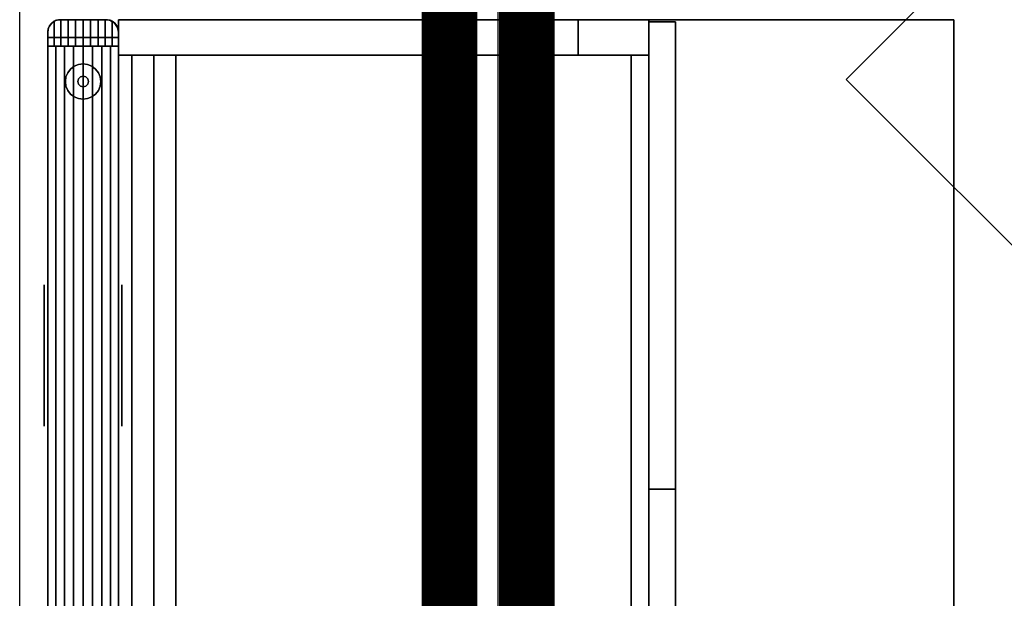
# Model space of a CAD drawing. Extents: x -28841 to 88941, y -33832 to 56060.
# Drawn here: x 15277 to 15984, y 8349 to 8765 of the extents above; entities that cross this region are included whole.
import ezdxf

# ---------------------------------------------------------------- set-up
doc = ezdxf.new("R2010")
doc.units = 0
doc.header["$LTSCALE"] = 2
doc.linetypes.add('PHANTOM2', pattern=[1.25, 0.625, -0.125, 0.125, -0.125, 0.125, -0.125])
doc.layers.add('AWA', color=8, linetype='CONTINUOUS')
doc.layers.add('CIRCUITEO', color=5, linetype='CONTINUOUS')

msp = doc.modelspace()

# ---------------------------------------------------------------- linework, layer by layer
at = {"layer": 'AWA', "ltscale": 5}
for p, q in [((15620.701, 1345.661), (15620.701, 38685.139)), ((15656.914, 6648.919), (15656.914, 12713.501)), ((15276.914, 6858.919), (15276.914, 11798.922))]:
    msp.add_line(p, q, dxfattribs=at)
for points in [[(15870.656, 8721.569, 634.039), (16011.231, 8862.144, 634.039), (16172.95, 8700.426, 634.039), (16032.374, 8559.85, 634.039)], [(15870.656, 8721.569, 628.959), (16011.231, 8862.144, 628.959), (16011.231, 8862.144, 634.039), (15870.656, 8721.569, 634.039)], [(15347.84, 7414.543, 711.2), (15347.84, 8764.563, 711.2), (15347.84, 8764.563, 736.6), (15347.84, 7414.543, 736.6)], [(15347.84, 8764.563, 19.05), (15347.84, 8764.563, 711.2), (15347.84, 8739.163, 711.2), (15347.84, 8739.163, 19.05)], [(15678.04, 8764.563, 19.05), (15678.04, 8764.563, 711.2), (15347.84, 8764.563, 711.2), (15347.84, 8764.563, 19.05)], [(15347.84, 8739.163, 19.05), (15678.04, 8739.163, 19.05), (15678.04, 8764.563, 19.05), (15347.84, 8764.563, 19.05)], [(15347.84, 8764.563, 711.2), (15947.849, 8764.563, 711.2), (15947.849, 8764.563, 736.6), (15347.84, 8764.563, 736.6)], [(15347.84, 8739.163, 711.2), (15347.84, 8764.563, 711.2), (15678.04, 8764.563, 711.2), (15678.04, 8739.163, 711.2)], [(15347.84, 8764.563, 1195.6), (15347.84, 8764.563, 1620.606), (15347.84, 8739.163, 1620.606), (15347.84, 8739.163, 1195.6)], [(15347.84, 8739.163, 1195.6), (15728.84, 8739.163, 1195.6), (15728.84, 8764.563, 1195.6), (15347.84, 8764.563, 1195.6)], [(15347.84, 8739.163, 1620.606), (15347.84, 8764.563, 1620.606), (15728.84, 8764.563, 1620.606), (15728.84, 8739.163, 1620.606)], [(15678.04, 8739.163, 19.05), (15678.04, 8739.163, 711.2), (15678.04, 8764.563, 711.2), (15678.04, 8764.563, 19.05)], [(15728.84, 8739.163, 1195.6), (15728.84, 8739.163, 1620.606), (15728.84, 8764.563, 1620.606), (15728.84, 8764.563, 1195.6)], [(15947.849, 8764.563, 711.2), (15947.849, 7414.543, 711.2), (15947.849, 7414.543, 736.6), (15947.849, 8764.563, 736.6)], [(15347.84, 8751.863, 880.491), (15347.84, 8751.863, 2044.7), (15297.04, 8751.863, 2044.7), (15297.04, 8751.863, 880.491)], [(15297.04, 8751.863, 880.491), (15297.04, 8751.863, 2044.7), (15297.04, 7427.243, 2044.7), (15297.04, 7427.243, 880.491)], [(15347.84, 8751.863, 757.047), (15347.84, 7427.243, 757.047), (15297.04, 7427.243, 757.047), (15297.04, 8751.863, 757.047)], [(15297.04, 8751.863, 147.447), (15297.04, 8751.863, 757.047), (15297.04, 7427.243, 757.047), (15297.04, 7427.243, 147.447)], [(15347.84, 8751.863, 147.447), (15297.04, 8751.863, 147.447), (15297.04, 7427.243, 147.447), (15347.84, 7427.243, 147.447)], [(15347.84, 8751.863, 880.491), (15297.04, 8751.863, 880.491), (15297.04, 7427.243, 880.491), (15347.84, 7427.243, 880.491)], [(15347.84, 8751.863, 147.447), (15347.84, 8751.863, 757.047), (15297.04, 8751.863, 757.047), (15297.04, 8751.863, 147.447)], [(15347.84, 8751.863, 2044.7), (15347.84, 7427.243, 2044.7), (15297.04, 7427.243, 2044.7), (15297.04, 8751.863, 2044.7)], [(15347.84, 7427.243, 880.491), (15347.84, 7427.243, 2044.7), (15347.84, 8751.863, 2044.7), (15347.84, 8751.863, 880.491)], [(15347.84, 7427.243, 147.447), (15347.84, 7427.243, 757.047), (15347.84, 8751.863, 757.047), (15347.84, 8751.863, 147.447)], [(15347.84, 7439.943, 711.2), (15347.84, 8739.163, 711.2), (15389.115, 8739.163, 711.2), (15389.115, 7439.943, 711.2)], [(15347.84, 8739.163, 679.196), (15347.84, 8739.163, 711.2), (15347.84, 7439.943, 711.2), (15347.84, 7439.943, 679.196)], [(15347.84, 7439.943, 679.196), (15389.115, 7439.943, 679.196), (15389.115, 8739.163, 679.196), (15347.84, 8739.163, 679.196)], [(15347.84, 7439.943, 679.196), (15347.84, 8739.163, 679.196), (15373.24, 8739.163, 679.196), (15373.24, 7439.943, 679.196)], [(15347.84, 8739.163, 399.796), (15347.84, 8739.163, 679.196), (15347.84, 7439.943, 679.196), (15347.84, 7439.943, 399.796)], [(15347.84, 7439.943, 399.796), (15373.24, 7439.943, 399.796), (15373.24, 8739.163, 399.796), (15347.84, 8739.163, 399.796)], [(15347.84, 8739.163, 19.05), (15347.84, 8739.163, 711.2), (15678.04, 8739.163, 711.2), (15678.04, 8739.163, 19.05)], [(15389.115, 8739.163, 679.196), (15389.115, 8739.163, 711.2), (15347.84, 8739.163, 711.2), (15347.84, 8739.163, 679.196)], [(15373.24, 8739.163, 399.796), (15373.24, 8739.163, 679.196), (15347.84, 8739.163, 679.196), (15347.84, 8739.163, 399.796)], [(15347.84, 8739.163, 1195.6), (15347.84, 8739.163, 1595.206), (15347.84, 7439.943, 1595.206), (15347.84, 7439.943, 1195.6)], [(15347.84, 7439.943, 1195.6), (15373.24, 7439.943, 1195.6), (15373.24, 8739.163, 1195.6), (15347.84, 8739.163, 1195.6)], [(15347.84, 7439.943, 1620.606), (15347.84, 8739.163, 1620.606), (15728.84, 8739.163, 1620.606), (15728.84, 7439.943, 1620.606)], [(15347.84, 8739.163, 1595.206), (15347.84, 8739.163, 1620.606), (15347.84, 7439.943, 1620.606), (15347.84, 7439.943, 1595.206)], [(15347.84, 7439.943, 1595.206), (15728.84, 7439.943, 1595.206), (15728.84, 8739.163, 1595.206), (15347.84, 8739.163, 1595.206)], [(15373.24, 8739.163, 1195.6), (15373.24, 8739.163, 1595.206), (15347.84, 8739.163, 1595.206), (15347.84, 8739.163, 1195.6)], [(15347.84, 8739.163, 1195.6), (15347.84, 8739.163, 1620.606), (15728.84, 8739.163, 1620.606), (15728.84, 8739.163, 1195.6)], [(15728.84, 8739.163, 1595.206), (15728.84, 8739.163, 1620.606), (15347.84, 8739.163, 1620.606), (15347.84, 8739.163, 1595.206)], [(15357.365, 7439.943, 397.256), (15357.365, 8739.163, 397.256), (15373.24, 8739.163, 397.256), (15373.24, 7439.943, 397.256)], [(15357.365, 8739.163, 120.396), (15357.365, 8739.163, 397.256), (15357.365, 7439.943, 397.256), (15357.365, 7439.943, 120.396)], [(15357.365, 7439.943, 120.396), (15373.24, 7439.943, 120.396), (15373.24, 8739.163, 120.396), (15357.365, 8739.163, 120.396)], [(15373.24, 8739.163, 120.396), (15373.24, 8739.163, 397.256), (15357.365, 8739.163, 397.256), (15357.365, 8739.163, 120.396)], [(15373.24, 7439.943, 399.796), (15373.24, 7439.943, 679.196), (15373.24, 8739.163, 679.196), (15373.24, 8739.163, 399.796)], [(15373.24, 7439.943, 120.396), (15373.24, 7439.943, 397.256), (15373.24, 8739.163, 397.256), (15373.24, 8739.163, 120.396)], [(15373.24, 8739.163, 1195.6), (15373.24, 8739.163, 1227.6), (15373.24, 7439.943, 1227.6), (15373.24, 7439.943, 1195.6)], [(15373.24, 7439.943, 1195.6), (15716.14, 7439.943, 1195.6), (15716.14, 8739.163, 1195.6), (15373.24, 8739.163, 1195.6)], [(15373.24, 7439.943, 1195.6), (15373.24, 7439.943, 1595.206), (15373.24, 8739.163, 1595.206), (15373.24, 8739.163, 1195.6)], [(15716.14, 8739.163, 1195.6), (15716.14, 8739.163, 1227.6), (15373.24, 8739.163, 1227.6), (15373.24, 8739.163, 1195.6)], [(15389.115, 7439.943, 679.196), (15389.115, 7439.943, 711.2), (15389.115, 8739.163, 711.2), (15389.115, 8739.163, 679.196)], [(15716.14, 7439.943, 1195.6), (15716.14, 7439.943, 1227.6), (15716.14, 8739.163, 1227.6), (15716.14, 8739.163, 1195.6)], [(15728.84, 7439.943, 1595.206), (15728.84, 7439.943, 1620.606), (15728.84, 8739.163, 1620.606), (15728.84, 8739.163, 1595.206)], [(15313.46, 8729.093, 12.7), (15311.442, 8726.463, 12.7), (15311.442, 8726.463), (15313.46, 8729.093)], [(15316.09, 8731.112, 12.7), (15313.46, 8729.093, 12.7), (15313.46, 8729.093), (15316.09, 8731.112)], [(15319.153, 8732.38, 12.7), (15316.09, 8731.112, 12.7), (15316.09, 8731.112), (15319.153, 8732.38)], [(15322.44, 8732.813, 12.7), (15319.153, 8732.38, 12.7), (15319.153, 8732.38), (15322.44, 8732.813)], [(15325.727, 8732.38, 12.7), (15322.44, 8732.813, 12.7), (15322.44, 8732.813), (15325.727, 8732.38)], [(15328.79, 8731.112, 12.7), (15325.727, 8732.38, 12.7), (15325.727, 8732.38), (15328.79, 8731.112)], [(15331.421, 8729.093, 12.7), (15328.79, 8731.112, 12.7), (15328.79, 8731.112), (15331.421, 8729.093)], [(15333.439, 8726.463, 12.7), (15331.421, 8729.093, 12.7), (15331.421, 8729.093), (15333.439, 8726.463)], [(15310.173, 8723.4, 12.7), (15309.74, 8720.113, 12.7), (15309.74, 8720.113), (15310.173, 8723.4)], [(15311.442, 8726.463, 12.7), (15310.173, 8723.4, 12.7), (15310.173, 8723.4), (15311.442, 8726.463)], [(15319.141, 8722.018, 22.86), (15318.63, 8720.113, 22.86), (15318.63, 8720.113, 12.7), (15319.141, 8722.018, 12.7)], [(15320.535, 8723.413, 22.86), (15319.141, 8722.018, 22.86), (15319.141, 8722.018, 12.7), (15320.535, 8723.413, 12.7)], [(15322.44, 8723.923, 22.86), (15320.535, 8723.413, 22.86), (15320.535, 8723.413, 12.7), (15322.44, 8723.923, 12.7)], [(15324.345, 8723.413, 22.86), (15322.44, 8723.923, 22.86), (15322.44, 8723.923, 12.7), (15324.345, 8723.413, 12.7)], [(15325.74, 8722.018, 22.86), (15324.345, 8723.413, 22.86), (15324.345, 8723.413, 12.7), (15325.74, 8722.018, 12.7)], [(15326.25, 8720.113, 22.86), (15325.74, 8722.018, 22.86), (15325.74, 8722.018, 12.7), (15326.25, 8720.113, 12.7)], [(15334.708, 8723.4, 12.7), (15333.439, 8726.463, 12.7), (15333.439, 8726.463), (15334.708, 8723.4)], [(15335.14, 8720.113, 12.7), (15334.708, 8723.4, 12.7), (15334.708, 8723.4), (15335.14, 8720.113)], [(16032.374, 8559.85, 628.959), (15870.656, 8721.569, 628.959), (15870.656, 8721.569, 634.039), (16032.374, 8559.85, 634.039)], [(15309.74, 8720.113, 12.7), (15310.173, 8716.826, 12.7), (15310.173, 8716.826), (15309.74, 8720.113)], [(15310.173, 8716.826, 12.7), (15311.442, 8713.763, 12.7), (15311.442, 8713.763), (15310.173, 8716.826)], [(15311.442, 8713.763, 12.7), (15313.46, 8711.133, 12.7), (15313.46, 8711.133), (15311.442, 8713.763)], [(15318.63, 8720.113, 22.86), (15319.141, 8718.208, 22.86), (15319.141, 8718.208, 12.7), (15318.63, 8720.113, 12.7)], [(15319.141, 8718.208, 22.86), (15320.535, 8716.814, 22.86), (15320.535, 8716.814, 12.7), (15319.141, 8718.208, 12.7)], [(15320.535, 8716.814, 22.86), (15322.44, 8716.303, 22.86), (15322.44, 8716.303, 12.7), (15320.535, 8716.814, 12.7)], [(15322.44, 8716.303, 22.86), (15324.345, 8716.814, 22.86), (15324.345, 8716.814, 12.7), (15322.44, 8716.303, 12.7)], [(15324.345, 8716.814, 22.86), (15325.74, 8718.208, 22.86), (15325.74, 8718.208, 12.7), (15324.345, 8716.814, 12.7)], [(15325.74, 8718.208, 22.86), (15326.25, 8720.113, 22.86), (15326.25, 8720.113, 12.7), (15325.74, 8718.208, 12.7)], [(15331.421, 8711.133, 12.7), (15333.439, 8713.763, 12.7), (15333.439, 8713.763), (15331.421, 8711.133)], [(15333.439, 8713.763, 12.7), (15334.708, 8716.826, 12.7), (15334.708, 8716.826), (15333.439, 8713.763)], [(15334.708, 8716.826, 12.7), (15335.14, 8720.113, 12.7), (15335.14, 8720.113), (15334.708, 8716.826)], [(15313.46, 8711.133, 12.7), (15316.09, 8709.115, 12.7), (15316.09, 8709.115), (15313.46, 8711.133)], [(15316.09, 8709.115, 12.7), (15319.153, 8707.846, 12.7), (15319.153, 8707.846), (15316.09, 8709.115)], [(15319.153, 8707.846, 12.7), (15322.44, 8707.413, 12.7), (15322.44, 8707.413), (15319.153, 8707.846)], [(15322.44, 8707.413, 12.7), (15325.727, 8707.846, 12.7), (15325.727, 8707.846), (15322.44, 8707.413)], [(15325.727, 8707.846, 12.7), (15328.79, 8709.115, 12.7), (15328.79, 8709.115), (15325.727, 8707.846)], [(15328.79, 8709.115, 12.7), (15331.421, 8711.133, 12.7), (15331.421, 8711.133), (15328.79, 8709.115)], [(15294.5, 8574.063, 101.6), (15294.5, 8472.463, 101.6), (15294.5, 8472.463, 134.874), (15294.5, 8574.063, 134.874)], [(15350.38, 8574.063, 101.6), (15350.38, 8472.463, 101.6), (15350.38, 8472.463, 134.874), (15350.38, 8574.063, 134.874)]]:
    msp.add_3dface(points, dxfattribs=at)
for points, invisible_edges in [([(15297.04, 8755.563, 2048.76), (15301.578, 8763.379, 2051.792), (15299.68, 8761.924, 2050.523)], 13), ([(15297.04, 8755.563, 2048.76), (15301.578, 8745.563, 2051.792), (15301.578, 8763.379, 2051.792)], 13), ([(15300.75, 8762.844, 2044.7), (15298.759, 8760.853, 2044.7), (15298.759, 8760.853, 880.491), (15300.75, 8762.844, 880.491)], 4), ([(15300.75, 8762.844, 757.047), (15298.759, 8760.853, 757.047), (15298.759, 8760.853, 147.447), (15300.75, 8762.844, 147.447)], 4), ([(15298.759, 8760.853, 24.003), (15300.75, 8762.844, 24.003), (15300.75, 8762.844, 54.864), (15298.759, 8760.853, 54.864)], 4), ([(15298.759, 8760.853, 116.586), (15300.75, 8762.844, 116.586), (15300.75, 8762.844, 147.447), (15298.759, 8760.853, 147.447)], 4), ([(15298.759, 8760.853, 54.864), (15300.75, 8762.844, 54.864), (15300.75, 8762.844, 85.725), (15298.759, 8760.853, 85.725)], 4), ([(15298.759, 8760.853, 85.725), (15300.75, 8762.844, 85.725), (15300.75, 8762.844, 116.586), (15298.759, 8760.853, 116.586)], 4), ([(15298.759, 8760.853, 147.447), (15347.84, 8751.863, 147.447), (15300.75, 8762.844, 147.447)], 3), ([(15298.759, 8760.853, 849.63), (15300.75, 8762.844, 849.63), (15300.75, 8762.844, 880.491), (15298.759, 8760.853, 880.491)], 4), ([(15298.759, 8760.853, 757.047), (15300.75, 8762.844, 757.047), (15300.75, 8762.844, 787.908), (15298.759, 8760.853, 787.908)], 4), ([(15300.75, 8762.844, 757.047), (15347.84, 8751.863, 757.047), (15298.759, 8760.853, 757.047)], 3), ([(15298.759, 8760.853, 787.908), (15300.75, 8762.844, 787.908), (15300.75, 8762.844, 818.769), (15298.759, 8760.853, 818.769)], 4), ([(15298.759, 8760.853, 818.769), (15300.75, 8762.844, 818.769), (15300.75, 8762.844, 849.63), (15298.759, 8760.853, 849.63)], 4), ([(15298.759, 8760.853, 880.491), (15347.84, 8751.863, 880.491), (15300.75, 8762.844, 880.491)], 3), ([(15300.75, 8762.844, 2044.7), (15347.84, 8751.863, 2044.7), (15298.759, 8760.853, 2044.7)], 3), ([(15299.68, 8761.924, 2050.523), (15302.596, 8763.878, 2044.7), (15299.676, 8761.927, 2044.7)], 1), ([(15299.68, 8761.924, 2050.523), (15301.578, 8763.379, 2051.792), (15302.596, 8763.878, 2044.7)], 14), ([(15303.259, 8764.123, 2044.7), (15300.75, 8762.844, 2044.7), (15300.75, 8762.844, 880.491), (15303.259, 8764.123, 880.491)], 4), ([(15303.259, 8764.123, 757.047), (15300.75, 8762.844, 757.047), (15300.75, 8762.844, 147.447), (15303.259, 8764.123, 147.447)], 4), ([(15300.75, 8762.844, 24.003), (15303.259, 8764.123, 24.003), (15303.259, 8764.123, 54.864), (15300.75, 8762.844, 54.864)], 4), ([(15300.75, 8762.844, 116.586), (15303.259, 8764.123, 116.586), (15303.259, 8764.123, 147.447), (15300.75, 8762.844, 147.447)], 4), ([(15300.75, 8762.844, 54.864), (15303.259, 8764.123, 54.864), (15303.259, 8764.123, 85.725), (15300.75, 8762.844, 85.725)], 4), ([(15300.75, 8762.844, 85.725), (15303.259, 8764.123, 85.725), (15303.259, 8764.123, 116.586), (15300.75, 8762.844, 116.586)], 4), ([(15300.75, 8762.844, 147.447), (15347.84, 8751.863, 147.447), (15303.259, 8764.123, 147.447)], 3), ([(15300.75, 8762.844, 849.63), (15303.259, 8764.123, 849.63), (15303.259, 8764.123, 880.491), (15300.75, 8762.844, 880.491)], 4), ([(15300.75, 8762.844, 757.047), (15303.259, 8764.123, 757.047), (15303.259, 8764.123, 787.908), (15300.75, 8762.844, 787.908)], 4), ([(15303.259, 8764.123, 757.047), (15347.84, 8751.863, 757.047), (15300.75, 8762.844, 757.047)], 3), ([(15300.75, 8762.844, 787.908), (15303.259, 8764.123, 787.908), (15303.259, 8764.123, 818.769), (15300.75, 8762.844, 818.769)], 4), ([(15300.75, 8762.844, 818.769), (15303.259, 8764.123, 818.769), (15303.259, 8764.123, 849.63), (15300.75, 8762.844, 849.63)], 4), ([(15300.75, 8762.844, 880.491), (15347.84, 8751.863, 880.491), (15303.259, 8764.123, 880.491)], 3), ([(15303.259, 8764.123, 2044.7), (15347.84, 8751.863, 2044.7), (15300.75, 8762.844, 2044.7)], 3), ([(15301.578, 8763.379, 2051.792), (15302.597, 8763.876, 2052.294), (15302.596, 8763.878, 2044.7)], 12), ([(15302.597, 8763.876, 2052.294), (15301.578, 8763.379, 2051.792), (15306.473, 8745.563, 2054.206)], 14), ([(15301.578, 8763.379, 2051.792), (15301.578, 8745.563, 2051.792), (15306.473, 8745.563, 2054.206)], 12), ([(15302.597, 8763.876, 2052.294), (15306.04, 8764.563, 2044.7), (15302.596, 8763.878, 2044.7)], 1), ([(15302.597, 8763.876, 2052.294), (15303.732, 8764.262, 2052.854), (15306.04, 8764.563, 2044.7)], 14), ([(15303.732, 8764.262, 2052.854), (15302.597, 8763.876, 2052.294), (15306.473, 8745.563, 2054.206)], 14), ([(15306.04, 8764.563, 2044.7), (15303.259, 8764.123, 2044.7), (15303.259, 8764.123, 880.491), (15306.04, 8764.563, 880.491)], 4), ([(15306.04, 8764.563, 757.047), (15303.259, 8764.123, 757.047), (15303.259, 8764.123, 147.447), (15306.04, 8764.563, 147.447)], 4), ([(15303.259, 8764.123, 24.003), (15306.04, 8764.563, 24.003), (15306.04, 8764.563, 54.864), (15303.259, 8764.123, 54.864)], 4), ([(15303.259, 8764.123, 116.586), (15306.04, 8764.563, 116.586), (15306.04, 8764.563, 147.447), (15303.259, 8764.123, 147.447)], 4), ([(15303.259, 8764.123, 54.864), (15306.04, 8764.563, 54.864), (15306.04, 8764.563, 85.725), (15303.259, 8764.123, 85.725)], 4), ([(15303.259, 8764.123, 85.725), (15306.04, 8764.563, 85.725), (15306.04, 8764.563, 116.586), (15303.259, 8764.123, 116.586)], 4), ([(15303.259, 8764.123, 147.447), (15347.84, 8751.863, 147.447), (15306.04, 8764.563, 147.447)], 3), ([(15303.259, 8764.123, 849.63), (15306.04, 8764.563, 849.63), (15306.04, 8764.563, 880.491), (15303.259, 8764.123, 880.491)], 4), ([(15303.259, 8764.123, 757.047), (15306.04, 8764.563, 757.047), (15306.04, 8764.563, 787.908), (15303.259, 8764.123, 787.908)], 4), ([(15306.04, 8764.563, 757.047), (15347.84, 8751.863, 757.047), (15303.259, 8764.123, 757.047)], 3), ([(15303.259, 8764.123, 787.908), (15306.04, 8764.563, 787.908), (15306.04, 8764.563, 818.769), (15303.259, 8764.123, 818.769)], 4), ([(15303.259, 8764.123, 818.769), (15306.04, 8764.563, 818.769), (15306.04, 8764.563, 849.63), (15303.259, 8764.123, 849.63)], 4), ([(15303.259, 8764.123, 880.491), (15347.84, 8751.863, 880.491), (15306.04, 8764.563, 880.491)], 3), ([(15306.04, 8764.563, 2044.7), (15347.84, 8751.863, 2044.7), (15303.259, 8764.123, 2044.7)], 3), ([(15303.732, 8764.262, 2052.854), (15304.876, 8764.488, 2053.418), (15306.04, 8764.563, 2044.7)], 14), ([(15304.876, 8764.488, 2053.418), (15303.732, 8764.262, 2052.854), (15306.473, 8745.563, 2054.206)], 14), ([(15306.04, 8764.563, 2053.992), (15304.876, 8764.488, 2053.418), (15306.473, 8745.563, 2054.206)], 14), ([(15304.876, 8764.488, 2053.418), (15306.04, 8764.563, 2053.992), (15306.04, 8764.563, 2044.7)], 12), ([(15338.84, 8764.563, 2044.7), (15306.04, 8764.563, 2044.7), (15306.04, 8764.563, 880.491), (15338.84, 8764.563, 880.491)], 4), ([(15338.84, 8764.563, 757.047), (15306.04, 8764.563, 757.047), (15306.04, 8764.563, 147.447), (15338.84, 8764.563, 147.447)], 4), ([(15306.04, 8764.563, 24.003), (15338.84, 8764.563, 24.003), (15338.84, 8764.563, 54.864), (15306.04, 8764.563, 54.864)], 4), ([(15306.04, 8764.563, 116.586), (15338.84, 8764.563, 116.586), (15338.84, 8764.563, 147.447), (15306.04, 8764.563, 147.447)], 4), ([(15306.04, 8764.563, 54.864), (15338.84, 8764.563, 54.864), (15338.84, 8764.563, 85.725), (15306.04, 8764.563, 85.725)], 4), ([(15306.04, 8764.563, 85.725), (15338.84, 8764.563, 85.725), (15338.84, 8764.563, 116.586), (15306.04, 8764.563, 116.586)], 4), ([(15306.04, 8764.563, 147.447), (15347.84, 8751.863, 147.447), (15338.84, 8764.563, 147.447)], 3), ([(15306.04, 8764.563, 849.63), (15338.84, 8764.563, 849.63), (15338.84, 8764.563, 880.491), (15306.04, 8764.563, 880.491)], 4), ([(15306.04, 8764.563, 757.047), (15338.84, 8764.563, 757.047), (15338.84, 8764.563, 787.908), (15306.04, 8764.563, 787.908)], 4), ([(15338.84, 8764.563, 757.047), (15347.84, 8751.863, 757.047), (15306.04, 8764.563, 757.047)], 3), ([(15306.04, 8764.563, 787.908), (15338.84, 8764.563, 787.908), (15338.84, 8764.563, 818.769), (15306.04, 8764.563, 818.769)], 4), ([(15306.04, 8764.563, 818.769), (15338.84, 8764.563, 818.769), (15338.84, 8764.563, 849.63), (15306.04, 8764.563, 849.63)], 4), ([(15306.04, 8764.563, 880.491), (15347.84, 8751.863, 880.491), (15338.84, 8764.563, 880.491)], 3), ([(15306.04, 8764.563, 2053.992), (15306.473, 8745.563, 2054.206), (15306.473, 8764.563, 2054.206)], 1), ([(15338.84, 8764.563, 2044.7), (15306.04, 8764.563, 2044.7), (15322.44, 8764.563, 2057.382)], 14), ([(15306.04, 8764.563, 2044.7), (15316.994, 8764.563, 2057.025), (15322.44, 8764.563, 2057.382)], 13), ([(15306.04, 8764.563, 2044.7), (15311.641, 8764.563, 2055.96), (15316.994, 8764.563, 2057.025)], 13), ([(15306.04, 8764.563, 2044.7), (15306.473, 8764.563, 2054.206), (15311.641, 8764.563, 2055.96)], 13), ([(15306.04, 8764.563, 2044.7), (15306.04, 8764.563, 2053.992), (15306.473, 8764.563, 2054.206)], 12), ([(15338.84, 8764.563, 2044.7), (15347.84, 8751.863, 2044.7), (15306.04, 8764.563, 2044.7)], 3), ([(15311.641, 8764.563, 2055.96), (15306.473, 8745.563, 2054.206), (15311.641, 8745.563, 2055.96)], 1), ([(15311.641, 8764.563, 2055.96), (15306.473, 8764.563, 2054.206), (15306.473, 8745.563, 2054.206)], 12), ([(15316.994, 8764.563, 2057.025), (15311.641, 8745.563, 2055.96), (15316.994, 8745.563, 2057.025)], 1), ([(15316.994, 8764.563, 2057.025), (15311.641, 8764.563, 2055.96), (15311.641, 8745.563, 2055.96)], 12), ([(15322.44, 8764.563, 2057.382), (15316.994, 8745.563, 2057.025), (15322.44, 8745.563, 2057.382)], 1), ([(15322.44, 8764.563, 2057.382), (15316.994, 8764.563, 2057.025), (15316.994, 8745.563, 2057.025)], 12), ([(15327.886, 8764.563, 2057.025), (15322.44, 8745.563, 2057.382), (15327.886, 8745.563, 2057.025)], 1), ([(15327.886, 8764.563, 2057.025), (15322.44, 8764.563, 2057.382), (15322.44, 8745.563, 2057.382)], 12), ([(15338.84, 8764.563, 2044.7), (15322.44, 8764.563, 2057.382), (15327.886, 8764.563, 2057.025)], 13), ([(15333.239, 8764.563, 2055.96), (15327.886, 8745.563, 2057.025), (15333.239, 8745.563, 2055.96)], 1), ([(15333.239, 8764.563, 2055.96), (15327.886, 8764.563, 2057.025), (15327.886, 8745.563, 2057.025)], 12), ([(15338.84, 8764.563, 2044.7), (15327.886, 8764.563, 2057.025), (15333.239, 8764.563, 2055.96)], 13), ([(15338.407, 8764.563, 2054.206), (15333.239, 8745.563, 2055.96), (15338.407, 8745.563, 2054.206)], 1), ([(15338.407, 8764.563, 2054.206), (15333.239, 8764.563, 2055.96), (15333.239, 8745.563, 2055.96)], 12), ([(15338.84, 8764.563, 2044.7), (15333.239, 8764.563, 2055.96), (15338.407, 8764.563, 2054.206)], 13), ([(15338.407, 8745.563, 2054.206), (15338.84, 8764.563, 2053.992), (15338.407, 8764.563, 2054.206)], 1), ([(15338.407, 8745.563, 2054.206), (15340.004, 8764.488, 2053.418), (15338.84, 8764.563, 2053.992)], 13), ([(15338.84, 8764.563, 2044.7), (15338.407, 8764.563, 2054.206), (15338.84, 8764.563, 2053.992)], 1), ([(15338.407, 8745.563, 2054.206), (15341.148, 8764.262, 2052.854), (15340.004, 8764.488, 2053.418)], 13), ([(15338.407, 8745.563, 2054.206), (15342.254, 8763.891, 2052.309), (15341.148, 8764.262, 2052.854)], 13), ([(15338.407, 8745.563, 2054.206), (15343.302, 8763.379, 2051.792), (15342.254, 8763.891, 2052.309)], 13), ([(15338.407, 8745.563, 2054.206), (15343.302, 8745.563, 2051.792), (15343.302, 8763.379, 2051.792)], 12), ([(15341.621, 8764.123, 2044.7), (15338.84, 8764.563, 2044.7), (15338.84, 8764.563, 880.491), (15341.621, 8764.123, 880.491)], 4), ([(15341.621, 8764.123, 757.047), (15338.84, 8764.563, 757.047), (15338.84, 8764.563, 147.447), (15341.621, 8764.123, 147.447)], 4), ([(15338.84, 8764.563, 24.003), (15341.621, 8764.123, 24.003), (15341.621, 8764.123, 54.864), (15338.84, 8764.563, 54.864)], 4), ([(15338.84, 8764.563, 116.586), (15341.621, 8764.123, 116.586), (15341.621, 8764.123, 147.447), (15338.84, 8764.563, 147.447)], 4), ([(15338.84, 8764.563, 54.864), (15341.621, 8764.123, 54.864), (15341.621, 8764.123, 85.725), (15338.84, 8764.563, 85.725)], 4), ([(15338.84, 8764.563, 85.725), (15341.621, 8764.123, 85.725), (15341.621, 8764.123, 116.586), (15338.84, 8764.563, 116.586)], 4), ([(15338.84, 8764.563, 147.447), (15347.84, 8751.863, 147.447), (15341.621, 8764.123, 147.447)], 3), ([(15338.84, 8764.563, 849.63), (15341.621, 8764.123, 849.63), (15341.621, 8764.123, 880.491), (15338.84, 8764.563, 880.491)], 4), ([(15338.84, 8764.563, 757.047), (15341.621, 8764.123, 757.047), (15341.621, 8764.123, 787.908), (15338.84, 8764.563, 787.908)], 4), ([(15341.621, 8764.123, 757.047), (15347.84, 8751.863, 757.047), (15338.84, 8764.563, 757.047)], 3), ([(15338.84, 8764.563, 787.908), (15341.621, 8764.123, 787.908), (15341.621, 8764.123, 818.769), (15338.84, 8764.563, 818.769)], 4), ([(15338.84, 8764.563, 818.769), (15341.621, 8764.123, 818.769), (15341.621, 8764.123, 849.63), (15338.84, 8764.563, 849.63)], 4), ([(15338.84, 8764.563, 880.491), (15347.84, 8751.863, 880.491), (15341.621, 8764.123, 880.491)], 3), ([(15342.284, 8763.878, 2044.7), (15338.84, 8764.563, 2044.7), (15342.254, 8763.891, 2052.309)], 2), ([(15338.84, 8764.563, 2044.7), (15341.148, 8764.262, 2052.854), (15342.254, 8763.891, 2052.309)], 13), ([(15338.84, 8764.563, 2044.7), (15340.004, 8764.488, 2053.418), (15341.148, 8764.262, 2052.854)], 13), ([(15338.84, 8764.563, 2044.7), (15338.84, 8764.563, 2053.992), (15340.004, 8764.488, 2053.418)], 12), ([(15341.621, 8764.123, 2044.7), (15347.84, 8751.863, 2044.7), (15338.84, 8764.563, 2044.7)], 3), ([(15344.13, 8762.844, 2044.7), (15341.621, 8764.123, 2044.7), (15341.621, 8764.123, 880.491), (15344.13, 8762.844, 880.491)], 4), ([(15344.13, 8762.844, 757.047), (15341.621, 8764.123, 757.047), (15341.621, 8764.123, 147.447), (15344.13, 8762.844, 147.447)], 4), ([(15341.621, 8764.123, 24.003), (15344.13, 8762.844, 24.003), (15344.13, 8762.844, 54.864), (15341.621, 8764.123, 54.864)], 4), ([(15341.621, 8764.123, 116.586), (15344.13, 8762.844, 116.586), (15344.13, 8762.844, 147.447), (15341.621, 8764.123, 147.447)], 4), ([(15341.621, 8764.123, 54.864), (15344.13, 8762.844, 54.864), (15344.13, 8762.844, 85.725), (15341.621, 8764.123, 85.725)], 4), ([(15341.621, 8764.123, 85.725), (15344.13, 8762.844, 85.725), (15344.13, 8762.844, 116.586), (15341.621, 8764.123, 116.586)], 4), ([(15341.621, 8764.123, 147.447), (15347.84, 8751.863, 147.447), (15344.13, 8762.844, 147.447)], 3), ([(15341.621, 8764.123, 849.63), (15344.13, 8762.844, 849.63), (15344.13, 8762.844, 880.491), (15341.621, 8764.123, 880.491)], 4), ([(15341.621, 8764.123, 757.047), (15344.13, 8762.844, 757.047), (15344.13, 8762.844, 787.908), (15341.621, 8764.123, 787.908)], 4), ([(15344.13, 8762.844, 757.047), (15347.84, 8751.863, 757.047), (15341.621, 8764.123, 757.047)], 3), ([(15341.621, 8764.123, 787.908), (15344.13, 8762.844, 787.908), (15344.13, 8762.844, 818.769), (15341.621, 8764.123, 818.769)], 4), ([(15341.621, 8764.123, 818.769), (15344.13, 8762.844, 818.769), (15344.13, 8762.844, 849.63), (15341.621, 8764.123, 849.63)], 4), ([(15341.621, 8764.123, 880.491), (15347.84, 8751.863, 880.491), (15344.13, 8762.844, 880.491)], 3), ([(15344.13, 8762.844, 2044.7), (15347.84, 8751.863, 2044.7), (15341.621, 8764.123, 2044.7)], 3), ([(15342.284, 8763.878, 2044.7), (15342.254, 8763.891, 2052.309), (15343.302, 8763.379, 2051.792)], 12), ([(15345.204, 8761.927, 2044.7), (15342.284, 8763.878, 2044.7), (15345.181, 8761.95, 2050.537)], 2), ([(15342.284, 8763.878, 2044.7), (15343.302, 8763.379, 2051.792), (15345.181, 8761.95, 2050.537)], 13), ([(15345.181, 8761.95, 2050.537), (15343.302, 8763.379, 2051.792), (15347.84, 8755.563, 2048.76)], 14), ([(15343.302, 8763.379, 2051.792), (15343.302, 8745.563, 2051.792), (15347.84, 8755.563, 2048.76)], 14), ([(15346.121, 8760.853, 2044.7), (15344.13, 8762.844, 2044.7), (15344.13, 8762.844, 880.491), (15346.121, 8760.853, 880.491)], 4), ([(15346.121, 8760.853, 757.047), (15344.13, 8762.844, 757.047), (15344.13, 8762.844, 147.447), (15346.121, 8760.853, 147.447)], 4), ([(15344.13, 8762.844, 24.003), (15346.121, 8760.853, 24.003), (15346.121, 8760.853, 54.864), (15344.13, 8762.844, 54.864)], 4), ([(15344.13, 8762.844, 116.586), (15346.121, 8760.853, 116.586), (15346.121, 8760.853, 147.447), (15344.13, 8762.844, 147.447)], 4), ([(15344.13, 8762.844, 54.864), (15346.121, 8760.853, 54.864), (15346.121, 8760.853, 85.725), (15344.13, 8762.844, 85.725)], 4), ([(15344.13, 8762.844, 85.725), (15346.121, 8760.853, 85.725), (15346.121, 8760.853, 116.586), (15344.13, 8762.844, 116.586)], 4), ([(15344.13, 8762.844, 147.447), (15347.84, 8751.863, 147.447), (15346.121, 8760.853, 147.447)], 3), ([(15344.13, 8762.844, 849.63), (15346.121, 8760.853, 849.63), (15346.121, 8760.853, 880.491), (15344.13, 8762.844, 880.491)], 4), ([(15344.13, 8762.844, 757.047), (15346.121, 8760.853, 757.047), (15346.121, 8760.853, 787.908), (15344.13, 8762.844, 787.908)], 4), ([(15346.121, 8760.853, 757.047), (15347.84, 8751.863, 757.047), (15344.13, 8762.844, 757.047)], 3), ([(15344.13, 8762.844, 787.908), (15346.121, 8760.853, 787.908), (15346.121, 8760.853, 818.769), (15344.13, 8762.844, 818.769)], 4), ([(15344.13, 8762.844, 818.769), (15346.121, 8760.853, 818.769), (15346.121, 8760.853, 849.63), (15344.13, 8762.844, 849.63)], 4), ([(15344.13, 8762.844, 880.491), (15347.84, 8751.863, 880.491), (15346.121, 8760.853, 880.491)], 3), ([(15346.121, 8760.853, 2044.7), (15347.84, 8751.863, 2044.7), (15344.13, 8762.844, 2044.7)], 3), ([(15947.849, 8764.563, 711.2), (15347.84, 7414.543, 711.2), (15947.849, 7414.543, 711.2)], 1), ([(15947.849, 8764.563, 711.2), (15347.84, 8764.563, 711.2), (15347.84, 7414.543, 711.2)], 12), ([(15947.849, 7414.543, 736.6), (15347.84, 7414.543, 736.6), (15947.849, 8764.563, 736.6)], 2), ([(15347.84, 7414.543, 736.6), (15347.84, 8764.563, 736.6), (15947.849, 8764.563, 736.6)], 12), ([(15728.84, 8091.141, 1195.6), (15728.84, 8762.976, 1620.606), (15728.84, 7753.481, 1201.692)], 3), ([(15728.84, 7416.131, 1620.606), (15728.84, 8762.976, 1620.606), (15747.89, 8762.976, 1620.606), (15747.89, 7416.131, 1620.606)], 4), ([(15728.84, 7753.481, 1201.692), (15728.84, 8762.976, 1620.606), (15728.84, 7416.131, 1620.606)], 13), ([(15728.84, 8762.976, 1620.606), (15728.84, 8762.976, 1217.355), (15747.89, 8762.976, 1217.355), (15747.89, 8762.976, 1620.606)], 4), ([(15728.84, 8427.212, 1201.737), (15728.84, 8762.976, 1620.606), (15728.84, 8091.141, 1195.6)], 3), ([(15728.84, 8762.976, 1217.355), (15728.84, 8762.976, 1620.606), (15728.84, 8427.212, 1201.737)], 2), ([(15728.84, 8762.976, 1217.355), (15728.84, 8427.212, 1201.737), (15747.89, 8427.212, 1201.737), (15747.89, 8762.976, 1217.355)], 4), ([(15747.89, 7753.481, 1201.692), (15747.89, 8762.976, 1620.606), (15747.89, 8091.141, 1195.6)], 3), ([(15747.89, 7416.131, 1620.606), (15747.89, 8762.976, 1620.606), (15747.89, 7753.481, 1201.692)], 14), ([(15747.89, 8091.141, 1195.6), (15747.89, 8762.976, 1620.606), (15747.89, 8427.212, 1201.737)], 3), ([(15747.89, 8427.212, 1201.737), (15747.89, 8762.976, 1620.606), (15747.89, 8762.976, 1217.355)], 1), ([(15297.04, 8755.563, 2048.76), (15299.68, 8761.924, 2050.523), (15298.257, 8760.082, 2049.573)], 13), ([(15297.481, 8758.344, 147.447), (15297.04, 8751.863, 147.447), (15298.759, 8760.853, 147.447)], 3), ([(15297.04, 8751.863, 147.447), (15347.84, 8751.863, 147.447), (15298.759, 8760.853, 147.447)], 14), ([(15298.759, 8760.853, 757.047), (15297.04, 8751.863, 757.047), (15297.481, 8758.344, 757.047)], 3), ([(15298.759, 8760.853, 757.047), (15347.84, 8751.863, 757.047), (15297.04, 8751.863, 757.047)], 13), ([(15297.481, 8758.344, 880.491), (15297.04, 8751.863, 880.491), (15298.759, 8760.853, 880.491)], 3), ([(15297.04, 8751.863, 880.491), (15347.84, 8751.863, 880.491), (15298.759, 8760.853, 880.491)], 14), ([(15298.759, 8760.853, 2044.7), (15297.04, 8751.863, 2044.7), (15297.481, 8758.344, 2044.7)], 3), ([(15298.759, 8760.853, 2044.7), (15347.84, 8751.863, 2044.7), (15297.04, 8751.863, 2044.7)], 13), ([(15297.04, 8755.563, 2048.76), (15298.257, 8760.082, 2049.573), (15297.35, 8757.903, 2048.967)], 1), ([(15297.725, 8759.007, 2044.7), (15297.04, 8755.563, 2044.7), (15297.35, 8757.903, 2048.967)], 14), ([(15297.481, 8758.344, 2044.7), (15297.04, 8755.563, 2044.7), (15297.04, 8755.563, 880.491), (15297.481, 8758.344, 880.491)], 4), ([(15297.481, 8758.344, 757.047), (15297.04, 8755.563, 757.047), (15297.04, 8755.563, 147.447), (15297.481, 8758.344, 147.447)], 4), ([(15297.04, 8755.563, 24.003), (15297.481, 8758.344, 24.003), (15297.481, 8758.344, 54.864), (15297.04, 8755.563, 54.864)], 4), ([(15297.04, 8755.563, 116.586), (15297.481, 8758.344, 116.586), (15297.481, 8758.344, 147.447), (15297.04, 8755.563, 147.447)], 4), ([(15297.04, 8755.563, 54.864), (15297.481, 8758.344, 54.864), (15297.481, 8758.344, 85.725), (15297.04, 8755.563, 85.725)], 4), ([(15297.04, 8755.563, 85.725), (15297.481, 8758.344, 85.725), (15297.481, 8758.344, 116.586), (15297.04, 8755.563, 116.586)], 4), ([(15297.04, 8755.563, 147.447), (15297.04, 8751.863, 147.447), (15297.481, 8758.344, 147.447)], 2), ([(15297.04, 8755.563, 849.63), (15297.481, 8758.344, 849.63), (15297.481, 8758.344, 880.491), (15297.04, 8755.563, 880.491)], 4), ([(15297.04, 8755.563, 757.047), (15297.481, 8758.344, 757.047), (15297.481, 8758.344, 787.908), (15297.04, 8755.563, 787.908)], 5), ([(15297.481, 8758.344, 757.047), (15297.04, 8751.863, 757.047), (15297.04, 8755.563, 757.047)], 1), ([(15297.04, 8755.563, 787.908), (15297.481, 8758.344, 787.908), (15297.481, 8758.344, 818.769), (15297.04, 8755.563, 818.769)], 4), ([(15297.04, 8755.563, 818.769), (15297.481, 8758.344, 818.769), (15297.481, 8758.344, 849.63), (15297.04, 8755.563, 849.63)], 4), ([(15297.04, 8755.563, 880.491), (15297.04, 8751.863, 880.491), (15297.481, 8758.344, 880.491)], 2), ([(15297.481, 8758.344, 2044.7), (15297.04, 8751.863, 2044.7), (15297.04, 8755.563, 2044.7)], 1), ([(15297.04, 8755.563, 2044.7), (15297.04, 8755.563, 2048.76), (15297.35, 8757.903, 2048.967)], 12), ([(15297.797, 8758.978, 2049.266), (15297.725, 8759.007, 2044.7), (15297.35, 8757.903, 2048.967)], 2), ([(15298.759, 8760.853, 2044.7), (15297.481, 8758.344, 2044.7), (15297.481, 8758.344, 880.491), (15298.759, 8760.853, 880.491)], 4), ([(15298.759, 8760.853, 757.047), (15297.481, 8758.344, 757.047), (15297.481, 8758.344, 147.447), (15298.759, 8760.853, 147.447)], 4), ([(15297.481, 8758.344, 24.003), (15298.759, 8760.853, 24.003), (15298.759, 8760.853, 54.864), (15297.481, 8758.344, 54.864)], 4), ([(15297.481, 8758.344, 116.586), (15298.759, 8760.853, 116.586), (15298.759, 8760.853, 147.447), (15297.481, 8758.344, 147.447)], 4), ([(15297.481, 8758.344, 54.864), (15298.759, 8760.853, 54.864), (15298.759, 8760.853, 85.725), (15297.481, 8758.344, 85.725)], 4), ([(15297.481, 8758.344, 85.725), (15298.759, 8760.853, 85.725), (15298.759, 8760.853, 116.586), (15297.481, 8758.344, 116.586)], 4), ([(15297.481, 8758.344, 849.63), (15298.759, 8760.853, 849.63), (15298.759, 8760.853, 880.491), (15297.481, 8758.344, 880.491)], 4), ([(15297.481, 8758.344, 757.047), (15298.759, 8760.853, 757.047), (15298.759, 8760.853, 787.908), (15297.481, 8758.344, 787.908)], 4), ([(15297.481, 8758.344, 787.908), (15298.759, 8760.853, 787.908), (15298.759, 8760.853, 818.769), (15297.481, 8758.344, 818.769)], 4), ([(15297.481, 8758.344, 818.769), (15298.759, 8760.853, 818.769), (15298.759, 8760.853, 849.63), (15297.481, 8758.344, 849.63)], 4), ([(15298.257, 8760.082, 2049.573), (15299.676, 8761.927, 2044.7), (15297.725, 8759.007, 2044.7)], 13), ([(15297.797, 8758.978, 2049.266), (15298.257, 8760.082, 2049.573), (15297.725, 8759.007, 2044.7)], 2), ([(15298.257, 8760.082, 2049.573), (15299.68, 8761.924, 2050.523), (15299.676, 8761.927, 2044.7)], 12), ([(15346.624, 8760.082, 2049.573), (15345.181, 8761.95, 2050.537), (15347.84, 8755.563, 2048.76)], 14), ([(15345.204, 8761.927, 2044.7), (15345.181, 8761.95, 2050.537), (15346.624, 8760.082, 2049.573)], 12), ([(15347.155, 8759.007, 2044.7), (15345.204, 8761.927, 2044.7), (15346.624, 8760.082, 2049.573)], 14), ([(15347.4, 8758.344, 2044.7), (15346.121, 8760.853, 2044.7), (15346.121, 8760.853, 880.491), (15347.4, 8758.344, 880.491)], 4), ([(15347.4, 8758.344, 757.047), (15346.121, 8760.853, 757.047), (15346.121, 8760.853, 147.447), (15347.4, 8758.344, 147.447)], 4), ([(15346.121, 8760.853, 24.003), (15347.4, 8758.344, 24.003), (15347.4, 8758.344, 54.864), (15346.121, 8760.853, 54.864)], 4), ([(15346.121, 8760.853, 116.586), (15347.4, 8758.344, 116.586), (15347.4, 8758.344, 147.447), (15346.121, 8760.853, 147.447)], 4), ([(15346.121, 8760.853, 54.864), (15347.4, 8758.344, 54.864), (15347.4, 8758.344, 85.725), (15346.121, 8760.853, 85.725)], 4), ([(15346.121, 8760.853, 85.725), (15347.4, 8758.344, 85.725), (15347.4, 8758.344, 116.586), (15346.121, 8760.853, 116.586)], 4), ([(15346.121, 8760.853, 147.447), (15347.84, 8751.863, 147.447), (15347.4, 8758.344, 147.447)], 3), ([(15346.121, 8760.853, 849.63), (15347.4, 8758.344, 849.63), (15347.4, 8758.344, 880.491), (15346.121, 8760.853, 880.491)], 4), ([(15346.121, 8760.853, 757.047), (15347.4, 8758.344, 757.047), (15347.4, 8758.344, 787.908), (15346.121, 8760.853, 787.908)], 4), ([(15347.4, 8758.344, 757.047), (15347.84, 8751.863, 757.047), (15346.121, 8760.853, 757.047)], 3), ([(15346.121, 8760.853, 787.908), (15347.4, 8758.344, 787.908), (15347.4, 8758.344, 818.769), (15346.121, 8760.853, 818.769)], 4), ([(15346.121, 8760.853, 818.769), (15347.4, 8758.344, 818.769), (15347.4, 8758.344, 849.63), (15346.121, 8760.853, 849.63)], 4), ([(15346.121, 8760.853, 880.491), (15347.84, 8751.863, 880.491), (15347.4, 8758.344, 880.491)], 3), ([(15347.4, 8758.344, 2044.7), (15347.84, 8751.863, 2044.7), (15346.121, 8760.853, 2044.7)], 3), ([(15346.624, 8760.082, 2049.573), (15347.84, 8755.563, 2048.76), (15347.531, 8757.903, 2048.967)], 1), ([(15347.083, 8758.978, 2049.266), (15347.155, 8759.007, 2044.7), (15346.624, 8760.082, 2049.573)], 2), ([(15347.083, 8758.978, 2049.266), (15347.531, 8757.903, 2048.967), (15347.155, 8759.007, 2044.7)], 2), ([(15347.531, 8757.903, 2048.967), (15347.84, 8755.563, 2044.7), (15347.155, 8759.007, 2044.7)], 13), ([(15347.84, 8755.563, 2044.7), (15347.4, 8758.344, 2044.7), (15347.4, 8758.344, 880.491), (15347.84, 8755.563, 880.491)], 4), ([(15347.84, 8755.563, 757.047), (15347.4, 8758.344, 757.047), (15347.4, 8758.344, 147.447), (15347.84, 8755.563, 147.447)], 4), ([(15347.4, 8758.344, 24.003), (15347.84, 8755.563, 24.003), (15347.84, 8755.563, 54.864), (15347.4, 8758.344, 54.864)], 4), ([(15347.4, 8758.344, 116.586), (15347.84, 8755.563, 116.586), (15347.84, 8755.563, 147.447), (15347.4, 8758.344, 147.447)], 4), ([(15347.4, 8758.344, 54.864), (15347.84, 8755.563, 54.864), (15347.84, 8755.563, 85.725), (15347.4, 8758.344, 85.725)], 4), ([(15347.4, 8758.344, 85.725), (15347.84, 8755.563, 85.725), (15347.84, 8755.563, 116.586), (15347.4, 8758.344, 116.586)], 4), ([(15347.4, 8758.344, 147.447), (15347.84, 8751.863, 147.447), (15347.84, 8755.563, 147.447)], 1), ([(15347.4, 8758.344, 849.63), (15347.84, 8755.563, 849.63), (15347.84, 8755.563, 880.491), (15347.4, 8758.344, 880.491)], 4), ([(15347.4, 8758.344, 757.047), (15347.84, 8755.563, 757.047), (15347.84, 8755.563, 787.908), (15347.4, 8758.344, 787.908)], 4), ([(15347.84, 8755.563, 757.047), (15347.84, 8751.863, 757.047), (15347.4, 8758.344, 757.047)], 2), ([(15347.4, 8758.344, 787.908), (15347.84, 8755.563, 787.908), (15347.84, 8755.563, 818.769), (15347.4, 8758.344, 818.769)], 5), ([(15347.4, 8758.344, 818.769), (15347.84, 8755.563, 818.769), (15347.84, 8755.563, 849.63), (15347.4, 8758.344, 849.63)], 4), ([(15347.4, 8758.344, 880.491), (15347.84, 8751.863, 880.491), (15347.84, 8755.563, 880.491)], 1), ([(15347.84, 8755.563, 2044.7), (15347.84, 8751.863, 2044.7), (15347.4, 8758.344, 2044.7)], 2), ([(15347.531, 8757.903, 2048.967), (15347.84, 8755.563, 2048.76), (15347.84, 8755.563, 2044.7)], 12), ([(15297.04, 8755.563, 2044.7), (15297.04, 8751.863, 2044.7), (15297.04, 8751.863, 880.491), (15297.04, 8755.563, 880.491)], 4), ([(15297.04, 7423.543, 24.003), (15297.04, 8755.563, 24.003), (15297.04, 8755.563, 54.864), (15297.04, 7423.543, 54.864)], 4), ([(15297.04, 7423.543, 54.864), (15297.04, 8755.563, 54.864), (15297.04, 8755.563, 85.725), (15297.04, 7423.543, 85.725)], 4), ([(15297.04, 7423.543, 85.725), (15297.04, 8755.563, 85.725), (15297.04, 8755.563, 116.586), (15297.04, 7423.543, 116.586)], 4), ([(15297.04, 7423.543, 116.586), (15297.04, 8755.563, 116.586), (15297.04, 8755.563, 147.447), (15297.04, 7423.543, 147.447)], 4), ([(15297.04, 7423.543, 757.047), (15297.04, 8755.563, 757.047), (15297.04, 8755.563, 787.908), (15297.04, 7423.543, 787.908)], 4), ([(15297.04, 7423.543, 787.908), (15297.04, 8755.563, 787.908), (15297.04, 8755.563, 818.769), (15297.04, 7423.543, 818.769)], 4), ([(15297.04, 7423.543, 818.769), (15297.04, 8755.563, 818.769), (15297.04, 8755.563, 849.63), (15297.04, 7423.543, 849.63)], 4), ([(15297.04, 7423.543, 849.63), (15297.04, 8755.563, 849.63), (15297.04, 8755.563, 880.491), (15297.04, 7423.543, 880.491)], 4), ([(15297.04, 8755.563, 757.047), (15297.04, 8751.863, 757.047), (15297.04, 8751.863, 147.447), (15297.04, 8755.563, 147.447)], 4), ([(15297.04, 8755.563, 2048.76), (15297.04, 8745.563, 2044.7), (15297.04, 8745.563, 2048.76)], 1), ([(15297.04, 8755.563, 2048.76), (15297.04, 8755.563, 2044.7), (15297.04, 8745.563, 2044.7)], 12), ([(15297.04, 8755.563, 2048.76), (15297.04, 8745.563, 2048.76), (15301.578, 8745.563, 2051.792)], 12), ([(15297.04, 8751.863, 2044.7), (15347.84, 8751.863, 2044.7), (15347.84, 8751.863, 880.491), (15297.04, 8751.863, 880.491)], 4), ([(15297.04, 8751.863, 757.047), (15347.84, 8751.863, 757.047), (15347.84, 8751.863, 147.447), (15297.04, 8751.863, 147.447)], 4), ([(15343.302, 8745.563, 2051.792), (15347.84, 8745.563, 2048.76), (15347.84, 8755.563, 2048.76)], 12), ([(15347.84, 8751.863, 2044.7), (15347.84, 8755.563, 2044.7), (15347.84, 8755.563, 880.491), (15347.84, 8751.863, 880.491)], 4), ([(15347.84, 8755.563, 24.003), (15347.84, 7423.543, 24.003), (15347.84, 7423.543, 54.864), (15347.84, 8755.563, 54.864)], 4), ([(15347.84, 8755.563, 54.864), (15347.84, 7423.543, 54.864), (15347.84, 7423.543, 85.725), (15347.84, 8755.563, 85.725)], 4), ([(15347.84, 8755.563, 85.725), (15347.84, 7423.543, 85.725), (15347.84, 7423.543, 116.586), (15347.84, 8755.563, 116.586)], 4), ([(15347.84, 8755.563, 116.586), (15347.84, 7423.543, 116.586), (15347.84, 7423.543, 147.447), (15347.84, 8755.563, 147.447)], 4), ([(15347.84, 8755.563, 757.047), (15347.84, 7423.543, 757.047), (15347.84, 7423.543, 787.908), (15347.84, 8755.563, 787.908)], 4), ([(15347.84, 8755.563, 787.908), (15347.84, 7423.543, 787.908), (15347.84, 7423.543, 818.769), (15347.84, 8755.563, 818.769)], 4), ([(15347.84, 8755.563, 818.769), (15347.84, 7423.543, 818.769), (15347.84, 7423.543, 849.63), (15347.84, 8755.563, 849.63)], 4), ([(15347.84, 8755.563, 849.63), (15347.84, 7423.543, 849.63), (15347.84, 7423.543, 880.491), (15347.84, 8755.563, 880.491)], 4), ([(15347.84, 8751.863, 757.047), (15347.84, 8755.563, 757.047), (15347.84, 8755.563, 147.447), (15347.84, 8751.863, 147.447)], 4), ([(15347.84, 8755.563, 2044.7), (15347.84, 8745.563, 2048.76), (15347.84, 8745.563, 2044.7)], 1), ([(15347.84, 8755.563, 2044.7), (15347.84, 8755.563, 2048.76), (15347.84, 8745.563, 2048.76)], 12), ([(15297.04, 8745.563, 2048.76), (15302.763, 8745.563, 2052.48), (15302.763, 7433.543, 2052.48), (15297.04, 7433.543, 2048.76)], 4), ([(15297.04, 8745.563, 2044.7), (15297.04, 8745.563, 2048.76), (15297.04, 7433.543, 2048.76), (15297.04, 7433.543, 2044.7)], 4), ([(15347.84, 8745.563, 2044.7), (15297.04, 8745.563, 2044.7), (15297.04, 7433.543, 2044.7), (15347.84, 7433.543, 2044.7)], 5), ([(15347.84, 8745.563, 2048.76), (15297.04, 8745.563, 2044.7), (15347.84, 8745.563, 2044.7)], 1), ([(15342.117, 8745.563, 2052.48), (15297.04, 8745.563, 2044.7), (15347.84, 8745.563, 2048.76)], 3), ([(15335.862, 8745.563, 2055.211), (15297.04, 8745.563, 2044.7), (15342.117, 8745.563, 2052.48)], 3), ([(15329.243, 8745.563, 2056.88), (15297.04, 8745.563, 2044.7), (15335.862, 8745.563, 2055.211)], 3), ([(15322.44, 8745.563, 2057.441), (15297.04, 8745.563, 2044.7), (15329.243, 8745.563, 2056.88)], 3), ([(15315.638, 8745.563, 2056.88), (15297.04, 8745.563, 2044.7), (15322.44, 8745.563, 2057.441)], 3), ([(15309.019, 8745.563, 2055.211), (15297.04, 8745.563, 2044.7), (15315.638, 8745.563, 2056.88)], 3), ([(15302.763, 8745.563, 2052.48), (15297.04, 8745.563, 2044.7), (15309.019, 8745.563, 2055.211)], 3), ([(15297.04, 8745.563, 2048.76), (15297.04, 8745.563, 2044.7), (15302.763, 8745.563, 2052.48)], 2), ([(15302.763, 8745.563, 2052.48), (15309.019, 8745.563, 2055.211), (15309.019, 7433.543, 2055.211), (15302.763, 7433.543, 2052.48)], 4), ([(15309.019, 8745.563, 2055.211), (15315.638, 8745.563, 2056.88), (15315.638, 7433.543, 2056.88), (15309.019, 7433.543, 2055.211)], 4), ([(15315.638, 8745.563, 2056.88), (15322.44, 8745.563, 2057.441), (15322.44, 7433.543, 2057.441), (15315.638, 7433.543, 2056.88)], 4), ([(15322.44, 8745.563, 2057.441), (15329.243, 8745.563, 2056.88), (15329.243, 7433.543, 2056.88), (15322.44, 7433.543, 2057.441)], 4), ([(15329.243, 8745.563, 2056.88), (15335.862, 8745.563, 2055.211), (15335.862, 7433.543, 2055.211), (15329.243, 7433.543, 2056.88)], 4), ([(15335.862, 8745.563, 2055.211), (15342.117, 8745.563, 2052.48), (15342.117, 7433.543, 2052.48), (15335.862, 7433.543, 2055.211)], 4), ([(15342.117, 8745.563, 2052.48), (15347.84, 8745.563, 2048.76), (15347.84, 7433.543, 2048.76), (15342.117, 7433.543, 2052.48)], 5), ([(15347.84, 8745.563, 2048.76), (15347.84, 8745.563, 2044.7), (15347.84, 7433.543, 2044.7), (15347.84, 7433.543, 2048.76)], 4), ([(15728.84, 8427.212, 1201.737), (15728.84, 8091.141, 1195.6), (15747.89, 8091.141, 1195.6), (15747.89, 8427.212, 1201.737)], 4)]:
    msp.add_3dface(points, dxfattribs=dict(at, invisible_edges=invisible_edges))
at = {"layer": 'CIRCUITEO', "linetype": 'PHANTOM2', "ltscale": 200, "const_width": 40}
for points in [[(15585.578, 6817.845), (15585.578, 11999.063)], [(15641.131, 6811.403), (15641.131, 11682.377)]]:
    msp.add_lwpolyline(points, dxfattribs=at)

doc.saveas('drawing.dxf')
